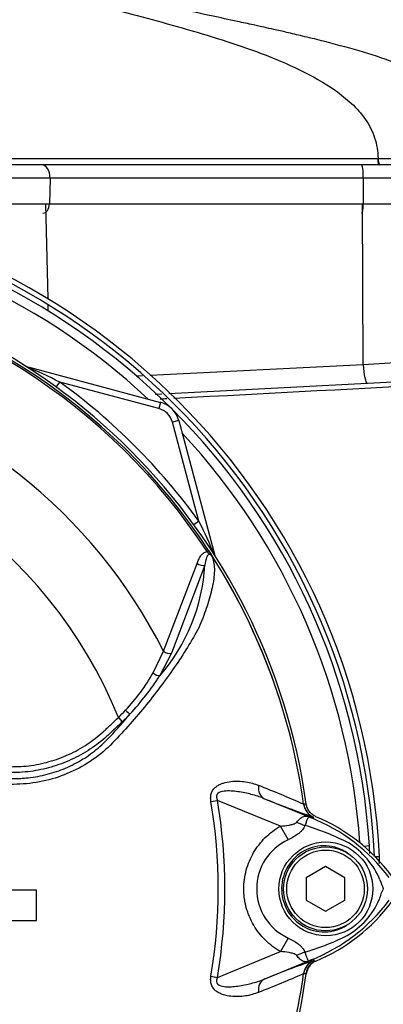
# Model space of a CAD drawing. Units: millimetres. Extents: x 0 to 594, y 0 to 420.
# Drawn here: x 133 to 143, y 193 to 218 of the extents above; entities that cross this region are included whole.
import ezdxf

# ---------------------------------------------------------------- set-up
doc = ezdxf.new("R2010")
doc.units = ezdxf.units.MM
for name, color, linetype in [('II2-01-STD', 7, 'Continuous'), ('II2-04SHW-STD', 7, 'Continuous'), ('PART5', 7, 'Continuous'), ('TSH-1', 7, 'Continuous')]:
    doc.layers.add(name, color=color, linetype=linetype)

# ---------------------------------------------------------------- blocks, each defined once
blk = doc.blocks.new('SE3')
at = {"layer": 'II2-01-STD', "color": 7, "linetype": 'Continuous'}
for p, q in [((134.073, 211.296), (134.015, 213.75)), ((142.203, 209.607), (142.181, 213.75)), ((134.081, 210.98), (134.077, 211.148)), ((142.203, 209.607), (144.857, 209.761)), ((133.496, 209.562), (136.973, 208.63)), ((136.709, 209.329), (142.203, 209.607)), ((137.191, 208.858), (151.509, 209.608)), ((136.344, 209.31), (136.522, 209.319)), ((134.286, 209.023), (134.38, 209.153)), ((136.93, 208.469), (134.38, 209.153)), ((136.841, 208.839), (137.007, 208.848)), ((136.973, 208.63), (136.93, 208.469)), ((137.444, 208.159), (137.283, 208.116)), ((137.967, 205.566), (137.283, 208.116)), ((137.444, 208.159), (138.376, 204.682)), ((137.967, 205.566), (137.837, 205.472)), ((142.362, 197.19), (142.223, 197.181)), ((142.507, 196.917), (142.619, 196.917))]:
    blk.add_line(p, q, dxfattribs=at)
for centre, radius, start, end in [((124.848, 196.084), 17.791, 2.6846, 87.3154), ((124.848, 196.084), 17.666, 2.7036, 87.2964), ((124.898, 196.084), 17.499, 3.6234, 86.3766), ((124.898, 196.084), 17.258, 47.044, 86.058), ((121.985, 183.554), 28.442, 64.1641, 66.1258), ((124.898, 196.084), 16.146, 35.9615, 54.0385), ((136.8, 207.987), 0.5, 15, 75), ((136.8, 207.987), 0.667, 15, 75), ((124.898, 196.084), 17.258, 3.942, 42.956), ((112.368, 193.171), 28.442, 23.8742, 25.8359), ((141.14, 198.329), 0.417, 187.8692, 208.2937), ((124.898, 196.084), 17.499, 3.0021, 3.6234), ((124.848, 196.084), 17.791, 2.1049, 2.6846), ((141.109, 193.863), 0.383, 112.5622, 172.1974)]:
    blk.add_arc(centre, radius, start, end, dxfattribs=at)
blk.add_ellipse((142.278, 209.625), major_axis=(0.026, -0.499), ratio=0.151219, start_param=4.739417, end_param=6.283185, dxfattribs=at)
for points in [[(152.093, 209.51), (147.168, 209.249), (142.242, 208.989), (137.316, 208.728)], [(137.14, 208.719), (137.083, 208.716), (137.026, 208.713), (136.97, 208.71)]]:
    blk.add_open_spline(points, degree=3, dxfattribs=at)
at = {"layer": 'II2-04SHW-STD', "color": 7, "linetype": 'Continuous'}
for p, q in [((129.199, 214.759), (133.899, 214.759)), ((133.899, 214.759), (142.156, 214.759)), ((142.156, 214.759), (145.995, 214.759)), ((134.126, 214.414), (129.308, 214.414)), ((134.126, 214.414), (134.11, 213.75)), ((142.206, 214.414), (134.126, 214.414)), ((142.206, 214.414), (142.202, 213.75)), ((146.328, 214.414), (142.206, 214.414)), ((129.284, 213.75), (134.11, 213.75)), ((134.11, 213.75), (142.202, 213.75)), ((142.202, 213.75), (146.305, 213.75))]:
    blk.add_line(p, q, dxfattribs=at)
blk.add_arc((142.571, 214.917), 0.0164, 359.6983, 3.1966, dxfattribs=at)
for centre, major_axis, ratio, start_param, end_param in [((142.636, 214.925), (0, -0.167), 0.291429, 4.760895, 6.283146), ((133.899, 214.425), (0, 0.333), 0.682884, 4.677482, 6.283185), ((142.156, 214.425), (0, 0.333), 0.149634, 4.677482, 6.283185), ((133.94, 213.759), (0, -0.25), 0.682884, 0, 1.53589), ((142.165, 213.759), (0, -0.25), 0.149634, 0, 1.53589)]:
    blk.add_ellipse(centre, major_axis=major_axis, ratio=ratio, start_param=start_param, end_param=end_param, dxfattribs=at)
for points, knots in [([(145.498, 214.867), (145.487, 215.02), (145.462, 215.289), (145.327, 215.718), (145.107, 216.089), (144.766, 216.469), (144.316, 216.799), (143.696, 217.128), (142.963, 217.422), (142.077, 217.704), (141.289, 217.915), (140.664, 218.068), (140.253, 218.165), (139.924, 218.239), (139.636, 218.304), (139.319, 218.373), (138.871, 218.47), (138.225, 218.609), (137.369, 218.792), (136.397, 219.003), (135.768, 219.141), (135.423, 219.217)], [0, 0, 0, 0, 0.035005, 0.072613, 0.109136, 0.142706, 0.199595, 0.24789, 0.318341, 0.396725, 0.480557, 0.522371, 0.557732, 0.586043, 0.606932, 0.631166, 0.669342, 0.73244, 0.814426, 0.914092, 1, 1, 1, 1]), ([(135.459, 218.845), (136.152, 218.663), (136.846, 218.481), (138.222, 218.087), (138.905, 217.878), (139.908, 217.5), (140.239, 217.362), (140.882, 217.051), (141.195, 216.877), (141.631, 216.569), (141.77, 216.458), (142.031, 216.213), (142.153, 216.078), (142.357, 215.783), (142.442, 215.62), (142.552, 215.28), (142.579, 215.1), (142.587, 214.918)], [0, 0, 0, 0, 0.25, 0.25, 0.5, 0.5, 0.625, 0.625, 0.75, 0.75, 0.8125, 0.8125, 0.875, 0.875, 0.9375, 0.9375, 1, 1, 1, 1]), ([(128.341, 214.916), (128.393, 214.916), (128.445, 214.916), (128.887, 214.916), (129.275, 214.916), (130.407, 214.916), (131.124, 214.916), (132.143, 214.916), (132.473, 214.916), (132.954, 214.916), (133.112, 214.916), (133.421, 214.916), (133.572, 214.916), (134.943, 214.917), (136.301, 214.917), (138.545, 214.918), (139.333, 214.918), (140.939, 214.918), (141.758, 214.919), (142.587, 214.918)], [0.1791803, 0.1791803, 0.1791803, 0.1791803, 0.1875, 0.1875, 0.25, 0.25, 0.375, 0.375, 0.4375, 0.4375, 0.46875, 0.46875, 0.5, 0.5, 0.75, 0.75, 0.875, 0.875, 1, 1, 1, 1]), ([(142.587, 214.917), (142.783, 214.917), (142.975, 214.917), (143.342, 214.916), (143.518, 214.916), (143.858, 214.916), (144.021, 214.916), (144.322, 214.915), (144.462, 214.915), (144.845, 214.915), (145.057, 214.915), (145.358, 214.915), (145.452, 214.915), (145.495, 214.914), (145.496, 214.914), (145.496, 214.914)], [0.0000005, 0.0000005, 0.0000005, 0.0000005, 0.015625, 0.015625, 0.03125, 0.03125, 0.046875, 0.046875, 0.0625, 0.0625, 0.09375, 0.09375, 0.125, 0.125, 0.1370001, 0.1370001, 0.1370001, 0.1370001]), ([(142.608, 214.759), (142.603, 214.759), (142.598, 214.776), (142.59, 214.834), (142.588, 214.875), (142.587, 214.917)], [0, 0, 0, 0, 0.5, 0.5, 1, 1, 1, 1])]:
    blk.add_open_spline(points, degree=3, knots=knots, dxfattribs=at)
at = {"layer": 'PART5', "color": 7, "linetype": 'Continuous'}
for p, q in [((138.176, 204.782), (138.216, 204.808)), ((137.051, 202.214), (137.918, 204.473)), ((138.12, 204.434), (137.258, 202.161)), ((136.783, 201.652), (137.051, 202.214)), ((137.258, 202.161), (136.961, 201.582)), ((135.888, 200.502), (135.989, 200.394)), ((138.276, 198.339), (138.444, 198.367)), ((140.068, 197.703), (138.444, 198.367)), ((139.643, 198.417), (140.911, 197.899)), ((140.667, 198.265), (140.666, 198.265)), ((140.666, 198.265), (140.667, 198.265)), ((140.667, 198.265), (140.667, 198.265)), ((140.667, 198.265), (140.672, 198.265)), ((140.911, 197.899), (140.927, 197.937)), ((140.27, 197.353), (140.068, 197.703)), ((141.231, 196.661), (140.731, 196.373)), ((141.731, 196.373), (141.231, 196.661)), ((140.731, 196.373), (140.731, 195.795)), ((141.731, 195.795), (141.731, 196.373)), ((133.777, 196.048), (132.408, 196.048)), ((133.777, 195.266), (133.777, 196.048)), ((140.731, 195.795), (141.231, 195.507)), ((141.231, 195.507), (141.731, 195.795)), ((132.408, 195.266), (133.777, 195.266)), ((140.271, 194.815), (140.07, 194.466)), ((138.444, 193.801), (140.07, 194.466)), ((140.911, 194.269), (139.643, 193.751)), ((140.911, 194.269), (140.927, 194.232)), ((140.921, 194.232), (140.927, 194.232)), ((138.276, 193.829), (138.444, 193.801)), ((140.666, 193.903), (140.667, 193.903)), ((140.667, 193.903), (140.666, 193.903)), ((140.667, 193.904), (140.667, 193.903))]:
    blk.add_line(p, q, dxfattribs=at)
for centre, radius in [((141.239, 196.084), 1.209), ((141.231, 196.084), 1.083), ((141.231, 196.084), 1)]:
    blk.add_circle(centre, radius, dxfattribs=at)
for centre, radius, start, end in [((124.898, 196.084), 15.986, 7.8678, 82.1322), ((124.898, 196.084), 15.873, 33.2269, 81.8046), ((124.898, 196.084), 15.921, 33.2269, 81.8046), ((124.898, 196.084), 13.612, 26.7669, 76.7833), ((124.898, 196.084), 11.844, 21.8998, 158.1002), ((137.675, 204.146), 0.808, 36.649, 38.2272), ((133.341, 204.713), 4.787, 319.1396, 356.655), ((124.898, 196.084), 15.919, 7.8758, 32.4128), ((138.238, 204.558), 0.115, 26.87, 30.6693), ((124.898, 196.084), 15.919, 7.8758, 32.3855), ((132.513, 204.069), 4.906, 316.4856, 330.4929), ((130.51, 205.815), 7.716, 317.3704, 326.7294), ((121.638, 212.951), 19.092, 317.3486, 319.6471), ((131.959, 204.497), 5.603, 314.5199, 317.213), ((131.824, 204.817), 6.076, 313.2735, 315.8973), ((130.513, 175.517), 24.911, 65.9472, 68.8401), ((124.898, 196.084), 13.566, 350.4332, 9.5668), ((124.898, 196.084), 13.737, 350.4332, 9.5668), ((148.517, 220.051), 23.384, 247.697, 251.0436), ((141.08, 198.322), 0.417, 187.8447, 247.6777), ((141.08, 198.321), 0.416, 187.7834, 247.6446), ((141.398, 192.348), 5.961, 96.3946, 96.9928), ((135.41, 184.316), 14.654, 67.9501, 68.2452), ((139.19, 193.564), 4.663, 68.346, 69.1326), ((139.082, 193.508), 4.755, 37.1339, 68.1584), ((139.147, 193.584), 4.733, 36.8699, 67.1563), ((138.743, 191.21), 6.799, 63.0412, 73.2635), ((140.85, 196.084), 1.395, 114.5566, 245.4587), ((140.714, 195.503), 2.087, 22.9411, 57.8346), ((144.322, 196.838), 1.765, 197.2033, 204.9162), ((143.971, 195.474), 1.395, 153.5701, 166.1885), ((139.084, 198.658), 4.753, 291.8218, 322.8745), ((140.799, 196.597), 1.981, 300.0415, 336.4977), ((139.147, 198.584), 4.733, 292.8437, 323.1301), ((138.892, 200.638), 6.445, 287.3147, 296.7268), ((138.835, 200.658), 6.481, 286.6897, 287.7497), ((148.517, 172.117), 23.384, 108.9564, 112.303), ((141.08, 193.847), 0.416, 112.3555, 172.2166), ((141.08, 193.847), 0.417, 112.3223, 172.1553), ((135.41, 207.852), 14.654, 291.7508, 292.0499), ((139.19, 198.604), 4.663, 290.8565, 291.654), ((141.77, 199.503), 5.339, 261.4395, 261.5438), ((124.898, 196.084), 15.986, 277.8678, 352.1322), ((124.898, 196.084), 15.919, 333.25, 352.1242), ((124.898, 196.084), 15.919, 333.2739, 352.1242), ((130.513, 216.651), 24.911, 291.1599, 294.0528), ((141.398, 199.82), 5.961, 263.0072, 263.6054)]:
    blk.add_arc(centre, radius, start, end, dxfattribs=at)
for centre, major_axis, ratio, start_param, end_param in [((138.017, 204.537), (-0.158, 0.054), 0.618285, 1.119035, 2.475223), ((137.157, 202.267), (-0.154, 0.064), 0.603658, 1.090676, 2.510095), ((136.86, 201.689), (-0.142, 0.087), 0.445014, 1.28374, 2.593609), ((136.086, 200.697), (-0.12, 0.116), 0.08855, 1.532398, 2.664233), ((139.801, 198.803), (-0.152, -0.388), 0.662345, 5.100537, 6.259888), ((140.653, 198.201), (0.736, -0.391), 0.509867, 4.763672, 5.039948), ((141.156, 198.697), (-0.298, -0.778), 0.441525, 6.232653, 6.263733), ((140.647, 193.975), (0.737, 0.389), 0.50249, 1.246839, 1.52175), ((141.155, 193.47), (-0.298, 0.778), 0.441519, 0.019452, 0.050961), ((139.801, 193.365), (-0.152, 0.388), 0.662345, 0.023297, 1.182649)]:
    blk.add_ellipse(centre, major_axis=major_axis, ratio=ratio, start_param=start_param, end_param=end_param, dxfattribs=at)
for points, knots in [([(138.31, 204.646), (138.348, 204.538), (138.365, 204.417), (138.362, 204.151), (138.342, 204.004), (138.273, 203.696), (138.228, 203.537), (138.147, 203.294), (138.118, 203.212), (138.059, 203.047), (138.027, 202.965), (137.913, 202.716), (137.813, 202.547), (137.604, 202.205), (137.492, 202.033), (137.141, 201.517), (136.885, 201.172), (136.475, 200.669), (136.334, 200.502), (136.043, 200.172), (135.897, 200.006), (135.428, 199.528), (135.059, 199.272), (134.443, 198.999), (134.232, 198.928), (133.799, 198.826), (133.575, 198.794), (133.126, 198.773), (132.901, 198.772), (132.451, 198.762), (132.226, 198.758), (132.001, 198.754)], [0, 0, 0, 0, 0.0625, 0.0625, 0.125, 0.125, 0.1875, 0.1875, 0.21875, 0.21875, 0.25, 0.25, 0.3125, 0.3125, 0.375, 0.375, 0.5, 0.5, 0.5625, 0.5625, 0.625, 0.625, 0.75, 0.75, 0.8125, 0.8125, 0.875, 0.875, 0.9375, 0.9375, 1, 1, 1, 1]), ([(137.918, 204.473), (137.93, 204.509), (137.944, 204.543), (137.974, 204.608), (137.992, 204.639), (138.031, 204.697), (138.054, 204.723), (138.108, 204.764), (138.139, 204.779), (138.176, 204.782)], [0, 0, 0, 0, 0.25, 0.25, 0.5, 0.5, 0.75, 0.75, 1, 1, 1, 1]), ([(138.31, 204.646), (138.298, 204.668), (138.28, 204.69), (138.24, 204.711), (138.223, 204.707), (138.187, 204.684), (138.174, 204.656), (138.142, 204.569), (138.13, 204.503), (138.12, 204.434)], [0, 0, 0, 0, 0.125, 0.125, 0.25, 0.25, 0.5, 0.5, 1, 1, 1, 1]), ([(138.324, 204.629), (138.315, 204.645), (138.305, 204.66), (138.287, 204.681), (138.281, 204.688), (138.267, 204.699), (138.26, 204.704), (138.245, 204.714), (138.238, 204.72), (138.225, 204.732), (138.219, 204.738), (138.2, 204.757), (138.188, 204.769), (138.176, 204.782)], [0, 0, 0, 0, 0.25, 0.25, 0.375, 0.375, 0.5, 0.5, 0.625, 0.625, 0.75, 0.75, 1, 1, 1, 1]), ([(138.216, 204.808), (138.228, 204.791), (138.239, 204.773), (138.261, 204.74), (138.271, 204.723), (138.285, 204.7), (138.289, 204.693), (138.296, 204.682), (138.298, 204.679), (138.302, 204.672), (138.304, 204.669), (138.308, 204.662), (138.31, 204.658), (138.316, 204.65), (138.318, 204.645), (138.327, 204.632), (138.332, 204.625), (138.337, 204.617)], [0, 0, 0, 0, 0.25, 0.25, 0.5, 0.5, 0.625, 0.625, 0.6875, 0.6875, 0.75, 0.75, 0.8125, 0.8125, 0.875, 0.875, 1, 1, 1, 1]), ([(138.341, 204.61), (138.341, 204.609), (138.342, 204.608), (138.341, 204.608), (138.341, 204.608), (138.339, 204.61), (138.337, 204.612), (138.332, 204.618), (138.328, 204.623), (138.324, 204.629)], [0, 0, 0, 0, 0.125, 0.125, 0.25, 0.25, 0.5, 0.5, 1, 1, 1, 1]), ([(131.947, 199.222), (132.309, 199.226), (132.717, 199.23), (133.124, 199.235), (133.215, 199.236), (133.26, 199.236), (133.396, 199.242), (133.486, 199.249), (133.754, 199.281), (133.929, 199.316), (134.272, 199.413), (134.441, 199.474), (134.688, 199.587), (134.768, 199.628), (134.925, 199.714), (135.001, 199.761), (135.224, 199.907), (135.364, 200.016), (135.53, 200.165), (135.562, 200.196), (135.627, 200.257), (135.725, 200.349), (135.822, 200.441), (135.888, 200.502)], [0, 0, 0, 0, 0.25, 0.28125, 0.28125, 0.3125, 0.3125, 0.375, 0.375, 0.5, 0.5, 0.625, 0.625, 0.6875, 0.6875, 0.75, 0.75, 0.875, 0.875, 0.90625, 0.90625, 0.9375, 1, 1, 1, 1]), ([(135.989, 200.394), (135.922, 200.331), (135.822, 200.237), (135.722, 200.142), (135.655, 200.08), (135.622, 200.048), (135.452, 199.896), (135.308, 199.785), (135.079, 199.634), (135.001, 199.587), (134.84, 199.498), (134.757, 199.456), (134.504, 199.339), (134.332, 199.276), (133.98, 199.175), (133.801, 199.137), (133.527, 199.102), (133.434, 199.093), (133.295, 199.086), (133.249, 199.084), (133.156, 199.083), (132.738, 199.078), (132.32, 199.073), (131.948, 199.068)], [0, 0, 0, 0, 0.0625, 0.09375, 0.09375, 0.125, 0.125, 0.25, 0.25, 0.3125, 0.3125, 0.375, 0.375, 0.5, 0.5, 0.625, 0.625, 0.6875, 0.6875, 0.71875, 0.71875, 0.75, 1, 1, 1, 1]), ([(131.996, 198.905), (132.33, 198.911), (132.664, 198.917), (133.082, 198.926), (133.166, 198.928), (133.291, 198.931), (133.333, 198.932), (133.416, 198.937), (133.458, 198.94), (133.583, 198.951), (133.666, 198.962), (133.831, 198.989), (133.912, 199.005), (134.153, 199.063), (134.311, 199.113), (134.542, 199.206), (134.619, 199.24), (134.769, 199.313), (134.842, 199.352), (135.056, 199.478), (135.191, 199.571), (135.383, 199.727), (135.445, 199.781), (135.566, 199.895), (135.624, 199.954), (135.68, 200.015)], [0, 0, 0, 0, 0.25, 0.25, 0.3125, 0.3125, 0.34375, 0.34375, 0.375, 0.375, 0.4375, 0.4375, 0.5, 0.5, 0.625, 0.625, 0.6875, 0.6875, 0.75, 0.75, 0.875, 0.875, 0.9375, 0.9375, 1, 1, 1, 1]), ([(138.276, 198.339), (138.269, 198.376), (138.266, 198.413), (138.271, 198.488), (138.278, 198.525), (138.296, 198.576), (138.304, 198.593), (138.322, 198.624), (138.331, 198.639), (138.364, 198.68), (138.39, 198.704), (138.445, 198.745), (138.474, 198.763), (138.535, 198.792), (138.566, 198.804), (138.661, 198.834), (138.726, 198.846), (138.855, 198.861), (138.92, 198.863), (139.047, 198.86), (139.11, 198.855), (139.231, 198.836), (139.289, 198.824), (139.4, 198.791), (139.454, 198.771), (139.505, 198.749)], [0, 0, 0, 0, 0.0625, 0.0625, 0.125, 0.125, 0.15625, 0.15625, 0.1875, 0.1875, 0.25, 0.25, 0.3125, 0.3125, 0.375, 0.375, 0.5, 0.5, 0.625, 0.625, 0.75, 0.75, 0.875, 0.875, 1, 1, 1, 1]), ([(139.643, 198.417), (139.538, 198.459), (139.429, 198.492), (139.205, 198.549), (139.089, 198.573), (138.854, 198.606), (138.733, 198.617), (138.556, 198.595), (138.494, 198.583), (138.429, 198.52), (138.417, 198.489), (138.419, 198.426), (138.43, 198.396), (138.444, 198.367)], [0, 0, 0, 0, 0.25, 0.25, 0.5, 0.5, 0.75, 0.75, 0.875, 0.875, 0.9375, 0.9375, 1, 1, 1, 1]), ([(140.985, 197.945), (140.951, 197.96), (140.92, 197.978), (140.863, 198.022), (140.838, 198.047), (140.794, 198.104), (140.776, 198.136), (140.748, 198.202), (140.739, 198.236), (140.734, 198.272)], [0, 0, 0, 0, 0.25, 0.25, 0.5, 0.5, 0.75, 0.75, 1, 1, 1, 1]), ([(140.068, 197.703), (140.144, 197.708), (140.218, 197.715), (140.329, 197.735), (140.365, 197.744), (140.417, 197.76), (140.434, 197.767), (140.466, 197.783), (140.481, 197.793), (140.491, 197.807)], [0, 0, 0, 0, 0.5, 0.5, 0.75, 0.75, 0.875, 0.875, 1, 1, 1, 1]), ([(140.491, 197.807), (140.517, 197.841), (140.544, 197.87), (140.583, 197.905), (140.596, 197.915), (140.623, 197.933), (140.636, 197.94), (140.662, 197.952), (140.675, 197.956), (140.701, 197.961), (140.715, 197.962), (140.743, 197.96), (140.759, 197.956), (140.787, 197.947), (140.797, 197.944), (140.818, 197.936), (140.83, 197.931), (140.841, 197.927)], [0, 0, 0, 0, 0.25, 0.25, 0.375, 0.375, 0.5, 0.5, 0.625, 0.625, 0.75, 0.75, 0.875, 0.875, 0.9375, 0.9375, 1, 1, 1, 1]), ([(140.851, 197.922), (140.841, 197.926), (140.83, 197.93), (140.813, 197.935), (140.807, 197.937), (140.798, 197.937), (140.795, 197.937), (140.789, 197.935), (140.787, 197.933), (140.777, 197.922), (140.77, 197.907), (140.755, 197.868), (140.746, 197.844), (140.725, 197.788), (140.714, 197.756), (140.701, 197.72)], [0, 0, 0, 0, 0.0625, 0.0625, 0.125, 0.125, 0.1875, 0.1875, 0.25, 0.25, 0.5, 0.5, 0.75, 0.75, 1, 1, 1, 1]), ([(140.07, 194.466), (139.927, 194.548), (139.797, 194.646), (139.622, 194.818), (139.567, 194.88), (139.466, 195.01), (139.42, 195.077), (139.338, 195.217), (139.301, 195.29), (139.253, 195.404), (139.238, 195.442), (139.211, 195.52), (139.199, 195.559), (139.167, 195.677), (139.151, 195.757), (139.135, 195.878), (139.13, 195.919), (139.125, 196.001), (139.123, 196.042), (139.123, 196.248), (139.145, 196.409), (139.209, 196.647), (139.236, 196.725), (139.3, 196.876), (139.336, 196.948), (139.419, 197.089), (139.465, 197.158), (139.566, 197.287), (139.62, 197.349), (139.736, 197.463), (139.798, 197.517), (139.928, 197.616), (139.997, 197.662), (140.068, 197.703)], [0, 0, 0, 0, 0.125, 0.125, 0.1875, 0.1875, 0.25, 0.25, 0.3125, 0.3125, 0.34375, 0.34375, 0.375, 0.375, 0.4375, 0.4375, 0.46875, 0.46875, 0.5, 0.5, 0.625, 0.625, 0.6875, 0.6875, 0.75, 0.75, 0.8125, 0.8125, 0.875, 0.875, 0.9375, 0.9375, 1, 1, 1, 1]), ([(140.701, 197.72), (140.694, 197.7), (140.685, 197.68), (140.663, 197.641), (140.65, 197.622), (140.62, 197.586), (140.604, 197.569), (140.568, 197.536), (140.549, 197.519), (140.49, 197.474), (140.448, 197.447), (140.362, 197.397), (140.317, 197.374), (140.27, 197.353)], [0, 0, 0, 0, 0.125, 0.125, 0.25, 0.25, 0.375, 0.375, 0.5, 0.5, 0.75, 0.75, 1, 1, 1, 1]), ([(141.801, 197.005), (141.64, 197.115), (141.446, 197.183), (141.055, 197.203), (140.858, 197.158), (140.51, 196.972), (140.363, 196.831), (140.16, 196.497), (140.103, 196.303), (140.095, 195.907), (140.145, 195.71), (140.338, 195.366), (140.48, 195.221), (140.82, 195.024), (141.019, 194.971), (141.411, 194.979), (141.605, 195.04), (141.772, 195.146)], [0, 0, 0, 0, 0.125, 0.125, 0.25, 0.25, 0.375, 0.375, 0.5, 0.5, 0.625, 0.625, 0.75, 0.75, 0.875, 0.875, 1, 1, 1, 1]), ([(140.271, 194.815), (140.362, 194.774), (140.451, 194.725), (140.548, 194.649), (140.566, 194.633), (140.601, 194.6), (140.617, 194.583), (140.646, 194.547), (140.659, 194.529), (140.681, 194.49), (140.69, 194.47), (140.696, 194.45)], [0, 0, 0, 0, 0.5, 0.5, 0.625, 0.625, 0.75, 0.75, 0.875, 0.875, 1, 1, 1, 1]), ([(140.488, 194.364), (140.478, 194.377), (140.463, 194.387), (140.432, 194.403), (140.415, 194.41), (140.363, 194.426), (140.327, 194.434), (140.218, 194.454), (140.144, 194.461), (140.07, 194.466)], [0, 0, 0, 0, 0.125, 0.125, 0.25, 0.25, 0.5, 0.5, 1, 1, 1, 1]), ([(140.84, 194.241), (140.829, 194.236), (140.817, 194.232), (140.796, 194.224), (140.785, 194.22), (140.757, 194.211), (140.741, 194.208), (140.712, 194.205), (140.699, 194.206), (140.672, 194.211), (140.659, 194.216), (140.633, 194.227), (140.62, 194.235), (140.593, 194.253), (140.58, 194.264), (140.541, 194.299), (140.514, 194.329), (140.488, 194.364)], [0, 0, 0, 0, 0.0625, 0.0625, 0.125, 0.125, 0.25, 0.25, 0.375, 0.375, 0.5, 0.5, 0.625, 0.625, 0.75, 0.75, 1, 1, 1, 1]), ([(140.696, 194.45), (140.722, 194.378), (140.743, 194.319), (140.767, 194.26), (140.774, 194.245), (140.787, 194.232), (140.792, 194.23), (140.811, 194.231), (140.83, 194.238), (140.851, 194.246)], [0, 0, 0, 0, 0.5, 0.5, 0.75, 0.75, 0.875, 0.875, 1, 1, 1, 1]), ([(140.985, 194.223), (140.951, 194.209), (140.92, 194.19), (140.863, 194.147), (140.838, 194.121), (140.794, 194.064), (140.776, 194.032), (140.748, 193.966), (140.739, 193.932), (140.734, 193.896)], [0, 0, 0, 0, 0.25, 0.25, 0.5, 0.5, 0.75, 0.75, 1, 1, 1, 1]), ([(139.505, 193.419), (139.453, 193.397), (139.4, 193.377), (139.287, 193.344), (139.228, 193.331), (139.107, 193.313), (139.045, 193.308), (138.919, 193.305), (138.855, 193.307), (138.726, 193.322), (138.661, 193.334), (138.567, 193.364), (138.536, 193.376), (138.475, 193.405), (138.445, 193.422), (138.39, 193.463), (138.365, 193.487), (138.332, 193.529), (138.322, 193.544), (138.304, 193.575), (138.296, 193.592), (138.278, 193.643), (138.271, 193.68), (138.266, 193.755), (138.269, 193.792), (138.276, 193.829)], [0, 0, 0, 0, 0.125, 0.125, 0.25, 0.25, 0.375, 0.375, 0.5, 0.5, 0.625, 0.625, 0.6875, 0.6875, 0.75, 0.75, 0.8125, 0.8125, 0.84375, 0.84375, 0.875, 0.875, 0.9375, 0.9375, 1, 1, 1, 1]), ([(138.444, 193.801), (138.43, 193.773), (138.419, 193.743), (138.416, 193.68), (138.429, 193.649), (138.493, 193.585), (138.556, 193.573), (138.734, 193.551), (138.853, 193.562), (139.088, 193.595), (139.204, 193.618), (139.429, 193.676), (139.538, 193.709), (139.643, 193.751)], [0, 0, 0, 0, 0.0625, 0.0625, 0.125, 0.125, 0.25, 0.25, 0.5, 0.5, 0.75, 0.75, 1, 1, 1, 1])]:
    blk.add_open_spline(points, degree=3, knots=knots, dxfattribs=at)

msp = doc.modelspace()

# ---------------------------------------------------------------- block references
at = {"layer": 'TSH-1'}
msp.add_blockref('SE3', (0, 0), dxfattribs=at)

doc.saveas('drawing.dxf')
